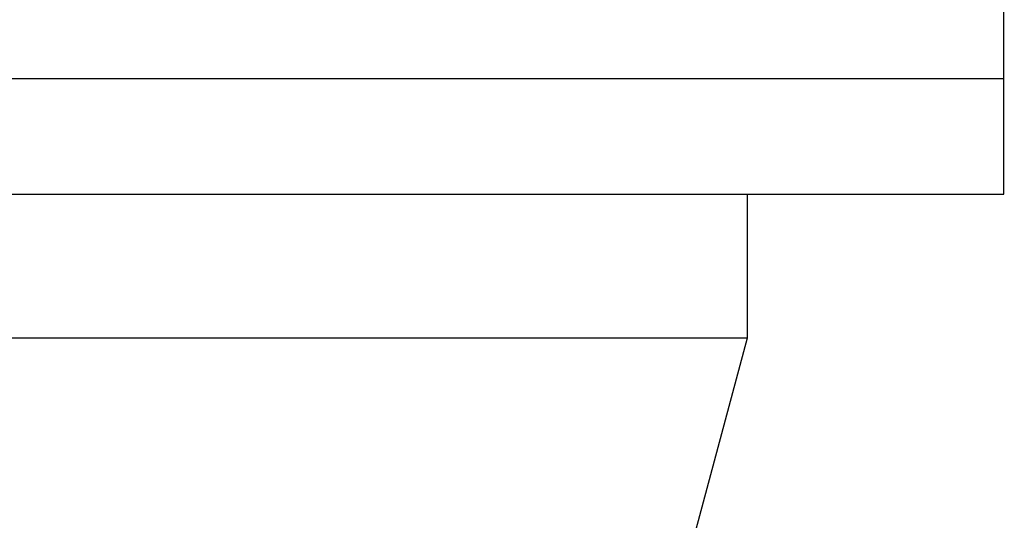
# Model space of a CAD drawing. Units: millimetres. Extents: x 4 to 416, y 4 to 293.
# Drawn here: x 259 to 267, y 109 to 113 of the extents above; entities that cross this region are included whole.
import ezdxf

# ---------------------------------------------------------------- set-up
doc = ezdxf.new("R2010")
doc.units = ezdxf.units.MM
doc.layers.add('SETHIGH', color=7, linetype='Continuous')
doc.styles.add('SLDTEXTSTYLE0', font='TXT', dxfattribs={"width": 0.75})
doc.dimstyles.new('SLDDIMSTYLE0', dxfattribs={"dimtxt": 3.5, "dimasz": 3.556, "dimexe": 0, "dimexo": 0.0625, "dimgap": 0.875, "dimtad": 1, "dimdec": 0, "dimlfac": 21, "dimrnd": 1e-09, "dimzin": 12, "dimdsep": 46, "dimtxsty": 'SLDTEXTSTYLE0', "dimsah": 1, "dimcen": 0.09, "dimadec": 0, "dimazin": 3, "dimtfac": 1, "dimtdec": 0, "dimtofl": 0, "dimtmove": 0, "dimatfit": 3, "dimfxl": 0, "dimfrac": 2, "dimtolj": 1, "dimtzin": 12, "dimarcsym": 0})

# ---------------------------------------------------------------- blocks, each defined once
blk = doc.blocks.new('_D_6')
at = {"layer": 'SETHIGH'}
for p, q in [((227.9332, 119.6219), (227.9332, 155.06)), ((294.4094, 98.9625), (294.4094, 155.06)), ((294.4094, 154.06), (227.9332, 154.06))]:
    blk.add_line(p, q, dxfattribs=at)
for points in [[(227.9332, 154.06), (231.4892, 153.679), (231.4892, 154.441)], [(294.4094, 154.06), (290.8534, 154.441), (290.8534, 153.679)]]:
    blk.add_solid(points, dxfattribs=at)
at = {"layer": 'SETHIGH', "insert": (254.3038, 158.5717), "char_height": 3.5, "attachment_point": 1, "style": 'SLDTEXTSTYLE0'}
blk.add_mtext('1396', dxfattribs=at)

msp = doc.modelspace()

# ---------------------------------------------------------------- linework, layer by layer
at = {"color": 7, "linetype": 'Continuous', "lineweight": 25}
for p, q in [((267.4808, 112.7481), (267.4808, 113.4148)), ((250.8142, 112.7481), (265.04, 112.7481)), ((250.8142, 112.7481), (267.4808, 112.7481)), ((265.04, 112.7481), (267.4808, 112.7481)), ((267.4808, 111.7481), (267.4808, 112.7481)), ((250.8142, 111.7481), (267.4808, 111.7481)), ((265.2665, 110.51), (265.2665, 111.7481)), ((253.0284, 110.51), (265.2665, 110.51)), ((264.5761, 107.9331), (265.2665, 110.51))]:
    msp.add_line(p, q, dxfattribs=at)

# ---------------------------------------------------------------- dimensions: what is measured, and where the dimension line sits
at = {"layer": 'SETHIGH'}
dim = msp.add_linear_dim(base=(227.9332, 154.06), p1=(294.4094, 97.9625), p2=(227.9332, 118.6219), dimstyle='SLDDIMSTYLE0', dxfattribs=at)
dim.commit()
dim.dimension.update_dxf_attribs({"geometry": '_D_6', "text_midpoint": (259.476, 154.06), "dimtype": 160})

doc.saveas('drawing.dxf')
